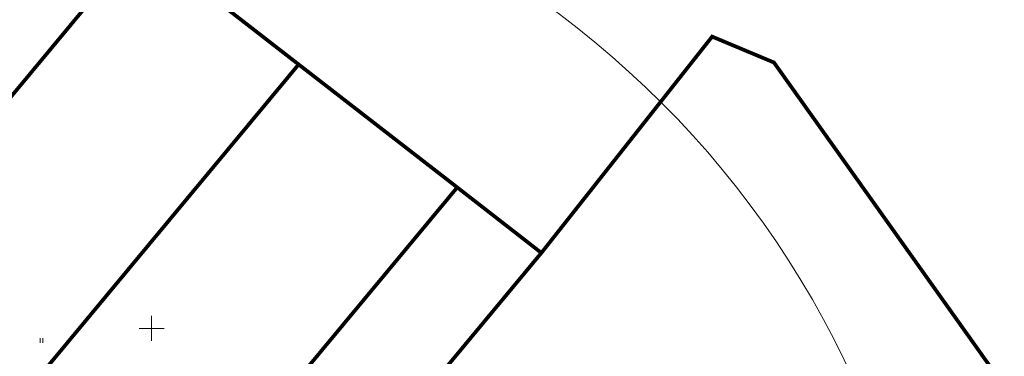
# Model space of a CAD drawing. Units: metres. Extents: x 546742 to 548485, y 6584090 to 6584955.
# Drawn here: x 547279 to 547436, y 6584596 to 6584649 of the extents above; entities that cross this region are included whole.
import ezdxf

# ---------------------------------------------------------------- set-up
doc = ezdxf.new("R2010")
doc.units = ezdxf.units.M
doc.linetypes.add('KATASTRIPIIR', pattern=[0.02, 0.01, 0.01])
for name, color, linetype in [('HALJASTUS', 7, 'Continuous'), ('PIIR', 36, 'Continuous'), ('VORK', 7, 'Continuous')]:
    doc.layers.add(name, color=color, linetype=linetype)
doc.layers.add('OPT-servituut-tehno', color=7, linetype='Continuous', lineweight=9, true_color=0xff4747)
doc.layers.add('OPT_tuletõrje', color=5, linetype='Continuous', lineweight=9)

# ---------------------------------------------------------------- blocks, each defined once
blk = doc.blocks.new('HEIN')
at = {"layer": 'HALJASTUS', "linetype": 'Continuous', "lineweight": 0}
for p, q in [((-0.46, 0.76), (-0.46, -0.76)), ((0.46, 0.76), (0.46, -0.76))]:
    blk.add_line(p, q, dxfattribs=at)
blk = doc.blocks.new('VKORIS')
at = {"layer": 'VORK', "linetype": 'Continuous', "lineweight": 0}
for p, q in [((0, 4), (0, -4)), ((-4, 0), (4, 0))]:
    blk.add_line(p, q, dxfattribs=at)

msp = doc.modelspace()

# ---------------------------------------------------------------- hatches: boundary and pattern name
at = {"layer": 'OPT-servituut-tehno'}
h = msp.add_hatch(dxfattribs=at)
h.set_pattern_fill('ANSI31', color=251, scale=0.5)
edge = h.paths.add_edge_path()
edge.add_line((547288.238, 6584552.082), (547301.047, 6584542.755))
edge.add_arc((547301.872, 6584543.384), 1.037, 217.30935, 428.12355)
edge.add_line((547302.259, 6584544.347), (547295.268, 6584549.512))
edge.add_line((547295.268, 6584549.512), (547295.133, 6584555.242))
edge.add_line((547295.133, 6584555.242), (547233.053, 6584603.34))
edge.add_arc((547229.934, 6584600.775), 4.038, 39.4307, 94.8602)
edge.add_line((547229.592, 6584604.798), (547226.779, 6584606.921))
edge.add_line((547226.779, 6584606.921), (547225.132, 6584604.808))
edge.add_line((547225.132, 6584604.808), (547225.985, 6584604.143))
edge.add_line((547225.985, 6584604.143), (547225.69, 6584602.697))
edge.add_line((547225.69, 6584602.697), (547284.191, 6584557.048))
edge.add_line((547284.191, 6584557.048), (547281.935, 6584554.221))
edge.add_line((547281.935, 6584554.221), (547286.894, 6584550.359))
edge.add_line((547286.894, 6584550.359), (547288.238, 6584552.082))

# ---------------------------------------------------------------- linework, layer by layer
at = {"layer": 'OPT_tuletõrje'}
msp.add_circle((547275.299, 6584529.941), 150, dxfattribs=at)
at = {"layer": 'PIIR', "const_width": 0.6, "flags": 128}
for points in [[(547226.42, 6584717.48), (547272.89, 6584681.41), (547298.17, 6584661.76), (547323.46, 6584642.13), (547348.76, 6584622.51)], [(547249.22, 6584602.84), (547298.17, 6584661.76)], [(547274.53, 6584583.23), (547323.46, 6584642.13)]]:
    msp.add_lwpolyline(points, dxfattribs=at)
at = {"layer": 'PIIR', "linetype": 'KATASTRIPIIR', "lineweight": 0, "ltscale": 0.5, "const_width": 0.6}
msp.add_lwpolyline([(547459.79, 6584320.66), (547431.46, 6584279.88), (547405.23, 6584242.12), (547401.67, 6584236.99), (547388.41, 6584217.91), (547363.46, 6584182), (547332.86, 6584137.95), (547300.02, 6584158.54), (547135, 6584282.77), (547127.85, 6584304.86), (547143.76, 6584341.34), (547146.86, 6584348.44), (547165.37, 6584371.2), (547214.58, 6584431.86), (547258.17, 6584485.37), (547313.29, 6584553.21), (547362.2, 6584612.08), (547389.42, 6584646.57), (547389.42, 6584646.57), (547399.28, 6584642.44), (547444.88, 6584578.3)], dxfattribs=at)
msp.add_lwpolyline([(547299.84, 6584563.63), (547348.76, 6584622.51), (547358.82, 6584614.68), (547362.18, 6584612.06), (547313.31, 6584553.23), (547311.41, 6584554.7), (547299.84, 6584563.63)], close=True, dxfattribs=at)
at = {"layer": 'PIIR', "linetype": 'KATASTRIPIIR', "lineweight": 0, "ltscale": 0.5}
for points in [[(547223.91, 6584622.45), (547272.89, 6584681.41), (547298.17, 6584661.76), (547249.22, 6584602.84)], [(547249.22, 6584602.84), (547298.17, 6584661.76), (547323.46, 6584642.13), (547274.53, 6584583.23)], [(547274.53, 6584583.23), (547323.46, 6584642.13), (547348.76, 6584622.51), (547299.84, 6584563.63)]]:
    msp.add_3dface(points, dxfattribs=at)

# ---------------------------------------------------------------- block references
at = {"layer": 'HALJASTUS', "linetype": 'Continuous', "lineweight": 0, "xscale": 0.5, "yscale": 0.5}
msp.add_blockref('HEIN', (547282.438, 6584598.093), dxfattribs=at)
at = {"layer": 'VORK', "linetype": 'Continuous', "lineweight": 0, "xscale": 0.5, "yscale": 0.5}
msp.add_blockref('VKORIS', (547300, 6584600), dxfattribs=at)

doc.saveas('drawing.dxf')
